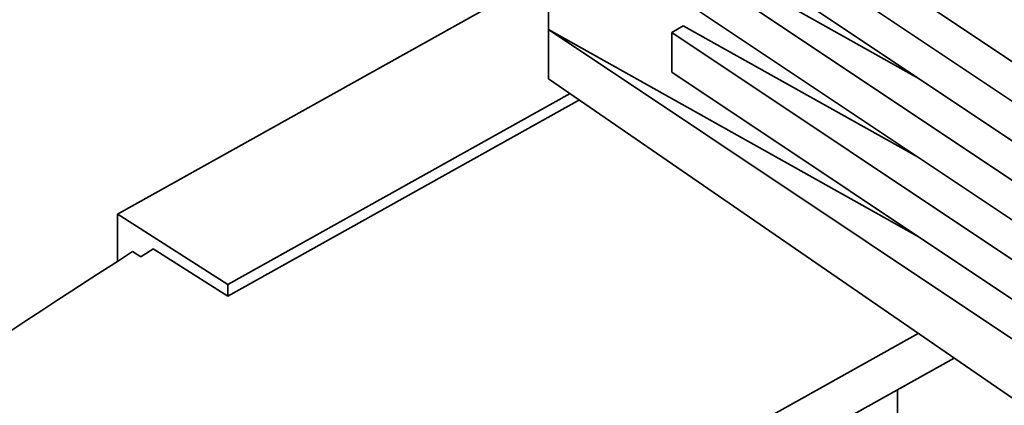
# Paper-space layout 'Blatt3' of a CAD drawing. Units: millimetres. Extents: x 0 to 4200, y 0 to 2970.
# Drawn here: x 3599 to 3662, y 970 to 994 of the extents above; entities that cross this region are included whole.
import ezdxf

# ---------------------------------------------------------------- set-up
doc = ezdxf.new("R2010")
doc.units = ezdxf.units.MM

psp = doc.layouts.new('Blatt3')

# ---------------------------------------------------------------- linework, layer by layer
at = {"color": 7, "linetype": 'Continuous', "lineweight": 35, "ltscale": 10}
for p, q in [((3667.32, 988.389), (3641.811, 1005.429)), ((3640.745, 1003.61), (3667.322, 985.857)), ((3667.324, 983.324), (3640.747, 1001.077)), ((3632.877, 993.679), (3632.872, 1000.325)), ((3656.439, 990.595), (3641.47, 998.987)), ((3640.75, 998.545), (3667.326, 980.792)), ((3632.874, 997.251), (3605.344, 981.88)), ((3667.329, 978.259), (3640.752, 996.012)), ((3632.877, 993.679), (3656.448, 980.465)), ((3667.335, 970.662), (3632.877, 993.679)), ((3632.88, 990.534), (3632.877, 993.679)), ((3640.754, 993.48), (3641.474, 993.922)), ((3656.444, 985.53), (3641.474, 993.922)), ((3640.754, 993.48), (3667.331, 975.727)), ((3640.754, 993.48), (3640.756, 990.947)), ((3667.339, 966.768), (3632.88, 990.534)), ((3667.333, 973.194), (3640.756, 990.947)), ((3634.246, 989.592), (3612.379, 977.383)), ((3634.85, 989.175), (3612.379, 976.629)), ((3605.346, 981.879), (3605.344, 978.866)), ((3605.551, 981.751), (3605.346, 981.882)), ((3612.379, 977.383), (3605.551, 981.751)), ((3606.828, 979.159), (3606.305, 979.482)), ((3612.379, 976.629), (3607.627, 979.669)), ((3612.379, 977.383), (3612.379, 976.629)), ((3604.089, 945.001), (3656.484, 974.255)), ((3604.086, 942.144), (3658.772, 972.677)), ((3655.163, 962.817), (3655.17, 970.666))]:
    psp.add_line(p, q, dxfattribs=at)
at = {"color": 7, "linetype": 'Continuous', "lineweight": 35, "ltscale": 100}
for major_axis, start_param, end_param in [((659.642, -10.553), 2.415513, 2.48586), ((658.892, -10.541), 2.413783, 2.415589)]:
    psp.add_ellipse((4095.454, 714.06), major_axis=major_axis, ratio=0.588019, start_param=start_param, end_param=end_param, dxfattribs=at)

doc.saveas('drawing.dxf')
